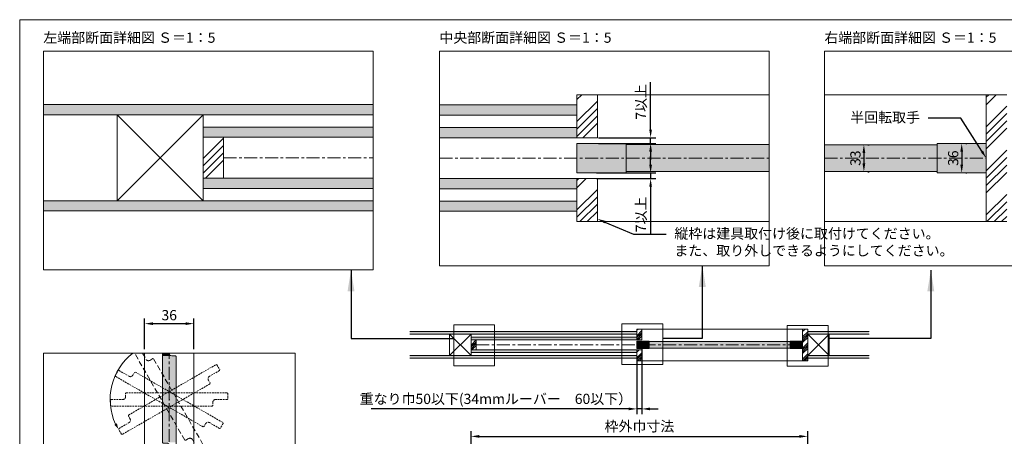
# Model space of a CAD drawing. Units: millimetres. Extents: x 8 to 419, y 3 to 280.
# Drawn here: x 8 to 248, y 178 to 280 of the extents above; entities that cross this region are included whole.
import ezdxf
from ezdxf import colors
from ezdxf.entities.mleader import LeaderData, LeaderLine
from ezdxf.math import Vec2, Vec3

# ---------------------------------------------------------------- set-up
doc = ezdxf.new("R2010")
doc.units = ezdxf.units.MM
doc.linetypes.add('CENTER', pattern=[50.8, 31.75, -6.35, 6.35, -6.35])
doc.linetypes.add('HIDDENX2', pattern=[19.05, 12.7, -6.35])
doc.layers.get('0').update_dxf_attribs({"lineweight": 13})
for name, color, linetype, lineweight in [('Continuous', 7, 'Continuous', 13), ('Dimensions', 5, 'Continuous', 9), ('Hidden', 251, 'HIDDENX2', 9)]:
    doc.layers.add(name, color=color, linetype=linetype, lineweight=lineweight)
doc.styles.get("Standard").update_dxf_attribs({"font": 'MS UI Gothic.ttf'})
doc.dimstyles.new('ISO-25', dxfattribs={"dimtxt": 2.5, "dimasz": 2, "dimexe": 1.25, "dimexo": 1, "dimgap": 0.5, "dimtad": 1, "dimdsep": 46, "dimtxsty": 'Standard', "dimcen": 2.5, "dimadec": 1, "dimazin": 2, "dimtfac": 1, "dimtmove": 0, "dimatfit": 3, "dimfxl": 1, "dimarcsym": 0})
pattern_1 = [(45, (-573.6492, -82.0165), (-1.3470384, 1.3470384), []), (45, (-573.2002, -82.0165), (-1.3470384, 1.3470384), []), (45, (-572.7512, -82.0165), (-1.3470384, 1.3470384), []), (45, (-572.3021, -82.0165), (-1.3470384, 1.3470384), [])]
pattern_2 = [(45, (-2784.106, -883.833), (-5.388153, 5.388153), []), (45, (-2782.31, -883.833), (-5.388153, 5.388153), []), (45, (-2780.514, -883.833), (-5.388153, 5.388153), []), (45, (-2778.718, -883.833), (-5.388153, 5.388153), [])]

# ---------------------------------------------------------------- blocks, each defined once
blk = doc.blocks.new('A$C7A917EF4')
at = {"layer": 'Hidden', "ltscale": 0.1}
for p, q in [((0, 85.5), (0.5, 86)), ((0, 11.5), (0, 85.5)), ((0.5, 86), (4.5, 86)), ((4.5, 86), (5, 85.5)), ((5, 85.5), (5, 77)), ((7, 75), (9.5, 75)), ((9.5, 75), (10, 74.5)), ((10, 74.5), (10, 0.5)), ((0.5, 11), (0, 11.5)), ((3, 11), (0.5, 11)), ((5, 0.5), (5, 9)), ((5, 0.5), (5.5, 0)), ((9.5, 0), (5.5, 0)), ((10, 0.5), (9.5, 0))]:
    blk.add_line(p, q, dxfattribs=at)
for centre, start, end in [((7, 77), 180, 270), ((3, 9), 0, 90)]:
    blk.add_arc(centre, 2, start, end, dxfattribs=at)
blk.add_point((5, 43), dxfattribs=at)
blk = doc.blocks.new('*E23')
at = {"layer": 'Continuous'}
for p, q in [((0, 3.83), (0, 25.67)), ((2.33, 25), (3.17, 25)), ((3.17, 25), (3.33, 24.83)), ((3.33, 24.83), (3.33, 0.17)), ((0.17, 3.67), (0, 3.83)), ((1, 3.67), (0.17, 3.67)), ((1.67, 0.17), (1.67, 3)), ((1.67, 0.17), (1.83, 0)), ((3.17, 0), (1.83, 0)), ((3.33, 0.17), (3.17, 0))]:
    blk.add_line(p, q, dxfattribs=at)
for centre, start, end in [((2.33, 25.67), 180, 270), ((1, 3), 0, 90)]:
    blk.add_arc(centre, 0.667, start, end, dxfattribs=at)
blk.add_point((1.67, 14.33), dxfattribs=at)
blk = doc.blocks.new('*E24')
at = {"layer": 'Hidden', "ltscale": 0.1}
for p, q in [((12.27, 2.4), (0, 23.66)), ((1.92, 23.66), (2.8, 22.14)), ((3.71, 21.9), (4.43, 22.32)), ((4.43, 22.32), (4.66, 22.26)), ((4.66, 22.26), (16.99, 0.89)), ((13.22, 2.76), (12.5, 2.34)), ((15.55, 0.06), (14.13, 2.51)), ((12.5, 2.34), (12.27, 2.4)), ((15.55, 0.06), (15.78, 0)), ((16.93, 0.67), (15.78, 0)), ((16.99, 0.89), (16.93, 0.67))]:
    blk.add_line(p, q, dxfattribs=at)
for centre, start, end in [((3.38, 22.48), 210, 300), ((13.56, 2.18), 30, 120)]:
    blk.add_arc(centre, 0.667, start, end, dxfattribs=at)
blk.add_point((8.47, 12.33), dxfattribs=at)
blk = doc.blocks.new('*D65')
at = {"layer": 'Defpoints', "color": 0, "transparency": 16777216}
for p in [(200.04, 178.1), (117.79, 171.13), (200.04, 171.13)]:
    blk.add_point(p, dxfattribs=at)
at = {"layer": 'Dimensions', "color": 0, "lineweight": -2, "transparency": 16777216}
for p, q in [((117.79, 172.13), (117.79, 179.35)), ((119.79, 178.1), (198.04, 178.1)), ((200.04, 172.13), (200.04, 179.35))]:
    blk.add_line(p, q, dxfattribs=at)
at = {"layer": 'Dimensions', "color": 0, "transparency": 16777216}
for points in [[(119.79, 178.43), (119.79, 177.76), (117.79, 178.1)], [(198.04, 178.43), (198.04, 177.76), (200.04, 178.1)]]:
    blk.add_solid(points, dxfattribs=at)
at = {"layer": 'Dimensions', "color": 0, "transparency": 16777216, "insert": (158.92, 180.24), "char_height": 2.5, "attachment_point": 5}
blk.add_mtext('枠外巾寸法', dxfattribs=at)
blk = doc.blocks.new('*D71')
at = {"layer": 'Continuous', "color": 0, "lineweight": -2, "transparency": 16777216}
for p, q in [((158.29, 197.7), (158.29, 183.56)), ((159.54, 199.66), (159.54, 183.56)), ((156.29, 184.81), (93.42, 184.81)), ((159.54, 184.81), (158.29, 184.81)), ((161.54, 184.81), (163.54, 184.81))]:
    blk.add_line(p, q, dxfattribs=at)
at = {"layer": 'Continuous', "color": 0, "transparency": 16777216}
for points in [[(156.29, 185.15), (156.29, 184.48), (158.29, 184.81)], [(161.54, 185.15), (161.54, 184.48), (159.54, 184.81)]]:
    blk.add_solid(points, dxfattribs=at)
at = {"layer": 'Defpoints', "color": 0, "transparency": 16777216}
for p in [(159.54, 200.66), (158.29, 198.7), (158.29, 184.81)]:
    blk.add_point(p, dxfattribs=at)
at = {"layer": 'Continuous', "color": 0, "transparency": 16777216, "insert": (123.86, 186.94), "char_height": 2.5, "attachment_point": 5}
blk.add_mtext('重なり巾50以下(34mmルーバー\u300060以下）', dxfattribs=at)
blk = doc.blocks.new('*D76')
at = {"layer": 'Defpoints', "color": 0, "transparency": 16777216}
for p in [(237.67, 249.74), (237.67, 242.54), (237.67, 242.54)]:
    blk.add_point(p, dxfattribs=at)
at = {"layer": 'Dimensions', "color": 0, "lineweight": -2, "transparency": 16777216}
for p, q in [((238.67, 249.74), (238.92, 249.74)), ((237.67, 247.74), (237.67, 244.54)), ((238.67, 242.54), (238.92, 242.54))]:
    blk.add_line(p, q, dxfattribs=at)
at = {"layer": 'Dimensions', "color": 0, "transparency": 16777216}
for points in [[(237.34, 247.74), (238, 247.74), (237.67, 249.74)], [(237.34, 244.54), (238, 244.54), (237.67, 242.54)]]:
    blk.add_solid(points, dxfattribs=at)
at = {"layer": 'Dimensions', "color": 0, "transparency": 16777216, "insert": (235.92, 246.14), "char_height": 2.5, "attachment_point": 5, "rotation": 90}
blk.add_mtext('36', dxfattribs=at)
blk = doc.blocks.new('*D77')
at = {"layer": 'Defpoints', "color": 0, "transparency": 16777216}
for p in [(213.78, 249.44), (213.78, 242.84), (213.78, 242.84)]:
    blk.add_point(p, dxfattribs=at)
at = {"layer": 'Dimensions', "color": 0, "lineweight": -2, "transparency": 16777216}
for p, q in [((214.78, 249.44), (215.03, 249.44)), ((213.78, 247.44), (213.78, 244.84)), ((214.78, 242.84), (215.03, 242.84))]:
    blk.add_line(p, q, dxfattribs=at)
at = {"layer": 'Dimensions', "color": 0, "transparency": 16777216}
for points in [[(213.44, 247.44), (214.11, 247.44), (213.78, 249.44)], [(213.44, 244.84), (214.11, 244.84), (213.78, 242.84)]]:
    blk.add_solid(points, dxfattribs=at)
at = {"layer": 'Dimensions', "color": 0, "transparency": 16777216, "insert": (212.03, 246.14), "char_height": 2.5, "attachment_point": 5, "rotation": 90}
blk.add_mtext('33', dxfattribs=at)
blk = doc.blocks.new('*D90')
at = {"layer": 'Defpoints', "color": 0, "transparency": 16777216}
for p in [(147.92, 251.15), (161.66, 251.15), (147.92, 249.75)]:
    blk.add_point(p, dxfattribs=at)
at = {"layer": 'Dimensions', "color": 0, "lineweight": -2, "transparency": 16777216}
for p, q in [((161.66, 253.15), (161.66, 264.69)), ((148.92, 251.15), (162.91, 251.15)), ((161.66, 249.75), (161.66, 251.15)), ((148.92, 249.75), (162.91, 249.75)), ((161.66, 247.75), (161.66, 245.75))]:
    blk.add_line(p, q, dxfattribs=at)
at = {"layer": 'Dimensions', "color": 0, "transparency": 16777216}
for points in [[(161.33, 253.15), (162, 253.15), (161.66, 251.15)], [(161.33, 247.75), (162, 247.75), (161.66, 249.75)]]:
    blk.add_solid(points, dxfattribs=at)
at = {"layer": 'Dimensions', "color": 0, "transparency": 16777216, "insert": (159.62, 259.92), "char_height": 2.5, "attachment_point": 5, "rotation": 90}
blk.add_mtext('7以上', dxfattribs=at)
blk = doc.blocks.new('*D91')
at = {"layer": 'Defpoints', "color": 0, "transparency": 16777216}
for p in [(147.48, 242.55), (147.48, 241.15), (161.66, 241.15)]:
    blk.add_point(p, dxfattribs=at)
at = {"layer": 'Dimensions', "color": 0, "lineweight": -2, "transparency": 16777216}
for p, q in [((161.66, 244.55), (161.66, 246.55)), ((148.48, 242.55), (162.91, 242.55)), ((148.48, 241.15), (162.91, 241.15)), ((161.66, 242.55), (161.66, 241.15)), ((161.66, 239.15), (161.66, 227.62))]:
    blk.add_line(p, q, dxfattribs=at)
at = {"layer": 'Dimensions', "color": 0, "transparency": 16777216}
for points in [[(161.33, 244.55), (162, 244.55), (161.66, 242.55)], [(161.33, 239.15), (162, 239.15), (161.66, 241.15)]]:
    blk.add_solid(points, dxfattribs=at)
at = {"layer": 'Dimensions', "color": 0, "transparency": 16777216, "insert": (159.62, 232.39), "char_height": 2.5, "attachment_point": 5, "rotation": 90}
blk.add_mtext('7以上', dxfattribs=at)
blk = doc.blocks.new('*D95')
at = {"layer": 'Defpoints', "color": 0, "transparency": 16777216}
for p in [(50.04, 205.67), (38.04, 198.45), (50.04, 198.45)]:
    blk.add_point(p, dxfattribs=at)
at = {"layer": 'Dimensions', "color": 0, "lineweight": -2, "transparency": 16777216}
for p, q in [((38.04, 199.45), (38.04, 206.92)), ((50.04, 199.45), (50.04, 206.92)), ((40.04, 205.67), (48.04, 205.67))]:
    blk.add_line(p, q, dxfattribs=at)
at = {"layer": 'Dimensions', "color": 0, "transparency": 16777216}
for points in [[(40.04, 206), (40.04, 205.33), (38.04, 205.67)], [(48.04, 206), (48.04, 205.33), (50.04, 205.67)]]:
    blk.add_solid(points, dxfattribs=at)
at = {"layer": 'Dimensions', "color": 0, "transparency": 16777216, "insert": (44.04, 207.42), "char_height": 2.5, "attachment_point": 5}
blk.add_mtext('36', dxfattribs=at)

msp = doc.modelspace()

# ---------------------------------------------------------------- hatches: boundary and pattern name
h = msp.add_hatch()
h.set_pattern_fill('ANSI34', color=62, scale=2)
h.set_pattern_definition([(45, (-2715.471, -883.742), (-5.388155, 5.388155), []), (45, (-2713.675, -883.742), (-5.388155, 5.388155), []), (45, (-2711.879, -883.742), (-5.388155, 5.388155), []), (45, (-2710.0826, -883.742), (-5.388155, 5.388155), [])])
h.paths.add_polyline_path([(57.30032, 251.24473), (52.30032, 251.24473), (52.30032, 241.24473), (57.30032, 241.24473)])
h = msp.add_hatch()
h.set_pattern_fill('ANSI34', color=62, scale=2)
h.set_pattern_definition([(45, (-574.1492, -82.0165), (-1.3470384, 1.3470384), []), (45, (-573.7002, -82.0165), (-1.3470384, 1.3470384), []), (45, (-573.2512, -82.0165), (-1.3470384, 1.3470384), []), (45, (-572.8021, -82.0165), (-1.3470384, 1.3470384), [])])
h.paths.add_polyline_path([(119.04343, 201.73013), (117.79343, 201.73013), (117.79343, 199.23013), (119.04343, 199.23013)])
at = {"layer": 'Continuous'}
h = msp.add_hatch(dxfattribs=at)
h.set_pattern_fill('ANSI34', color=62, scale=2)
h.set_pattern_definition(pattern_2)
h.paths.add_polyline_path([(148.66422, 261.65366), (143.66422, 261.65366), (143.66422, 251.15366), (148.66422, 251.15366)])
h = msp.add_hatch(dxfattribs=at)
h.set_pattern_fill('ANSI34', color=62, scale=2)
h.set_pattern_definition([(45, (-2846.1, 946.5524), (-5.388154, 5.388154), []), (45, (-2844.304, 946.5524), (-5.388154, 5.388154), []), (45, (-2842.508, 946.5524), (-5.388154, 5.388154), []), (45, (-2840.7116, 946.5524), (-5.388154, 5.388154), [])])
h.paths.add_polyline_path([(248.67076, 261.64426), (243.67076, 261.64426), (243.67076, 230.64426), (248.67076, 230.64426)])
h = msp.add_hatch(color=42, dxfattribs=at)
h.paths.add_polyline_path([(155.66422, 249.75366), (143.66422, 249.75366), (143.66422, 246.15366), (155.66422, 246.15366)])
h.paths.add_polyline_path([(155.66422, 246.15366), (143.66422, 246.15366), (143.66422, 242.55366), (155.66422, 242.55366)])
h = msp.add_hatch(color=42, dxfattribs=at)
h.paths.add_polyline_path([(243.67076, 249.74426), (231.67076, 249.74426), (231.67076, 246.14426), (243.67076, 246.14426)])
h.paths.add_polyline_path([(243.67076, 246.14426), (231.67076, 246.14426), (231.67076, 242.54426), (243.67076, 242.54426)])
h = msp.add_hatch(dxfattribs=at)
h.set_pattern_fill('ANSI34', color=62, scale=2)
h.set_pattern_definition(pattern_2)
h.paths.add_polyline_path([(148.66422, 241.15366), (143.66422, 241.15366), (143.66422, 230.65366), (148.66422, 230.65366)])
for points in [[(102.79343, 203.73013), (102.79343, 203.10513), (158.29343, 203.10513), (158.29343, 203.73013)], [(158.29343, 201.73013), (158.29343, 202.35513), (117.79343, 202.35513), (117.79343, 201.73013), (118.99343, 201.73013)], [(200.04343, 203.73013), (200.04343, 203.10513), (215.04343, 203.10513), (215.04343, 203.73013)], [(102.79343, 197.23013), (102.79343, 197.85513), (158.29343, 197.85513), (158.29343, 197.23013)], [(158.29343, 199.23013), (158.29343, 198.60513), (117.79343, 198.60513), (117.79343, 199.23013), (118.99343, 199.23013)], [(200.04343, 197.85513), (200.04343, 197.23013), (215.04343, 197.23013), (215.04343, 197.85513)]]:
    msp.add_hatch(color=254, dxfattribs=at).paths.add_polyline_path(points)
h = msp.add_hatch(dxfattribs=at)
h.set_pattern_fill('ANSI34', color=62, scale=2)
h.set_pattern_definition(pattern_1)
h.paths.add_polyline_path([(159.54343, 204.35513), (158.29343, 204.35513), (158.29343, 201.73013), (159.54343, 201.73013)])
h = msp.add_hatch(dxfattribs=at)
h.set_pattern_fill('ANSI34', color=62, scale=2)
h.set_pattern_definition([(45, (-573.6492, 375.5822), (-1.3470384, 1.3470384), []), (45, (-573.2002, 375.5822), (-1.3470384, 1.3470384), []), (45, (-572.7512, 375.5822), (-1.3470384, 1.3470384), []), (45, (-572.3021, 375.5822), (-1.3470384, 1.3470384), [])])
h.paths.add_polyline_path([(200.04343, 204.35513), (198.79343, 204.35513), (198.79343, 196.60513), (200.04343, 196.60513)])
h = msp.add_hatch(color=42, dxfattribs=at)
h.paths.add_polyline_path([(161.29343, 201.38013), (158.29343, 201.38013), (158.29343, 200.48013), (161.29343, 200.48013)])
h.paths.add_polyline_path([(161.29343, 200.48013), (158.29343, 200.48013), (158.29343, 199.58013), (161.29343, 199.58013)])
h = msp.add_hatch(color=42, dxfattribs=at)
h.paths.add_polyline_path([(161.29343, 201.30513), (161.29343, 200.48013), (195.79343, 200.48013), (195.79343, 201.30513)])
h.paths.add_polyline_path([(161.29343, 200.48013), (161.29343, 199.65513), (195.79343, 199.65513), (195.79343, 200.48013)])
h = msp.add_hatch(color=42, dxfattribs=at)
h.paths.add_polyline_path([(198.79343, 201.38013), (195.79343, 201.38013), (195.79343, 200.48013), (198.79343, 200.48013)])
h.paths.add_polyline_path([(198.79343, 200.48013), (195.79343, 200.48013), (195.79343, 199.58013), (198.79343, 199.58013)])
h = msp.add_hatch(dxfattribs=at)
h.set_pattern_fill('ANSI34', color=62, scale=2)
h.set_pattern_definition(pattern_1)
h.paths.add_polyline_path([(159.54343, 199.23013), (158.29343, 199.23013), (158.29343, 196.60513), (159.54343, 196.60513)])
h = msp.add_hatch(color=5, dxfattribs=at)
h.paths.add_polyline_path([(30.98406, 181.11532), (30.6397, 180.9165), (31.61288, 179.94332, -0.025592675)])
h.paths.add_polyline_path([(31.61288, 179.94332), (31.25667, 181.27271), (30.98406, 181.11532, 0.025592675)])

# ---------------------------------------------------------------- linework, layer by layer
for p, q in [((57.30032, 251.24473), (57.30032, 241.24473)), ((119.04343, 201.73013), (119.04343, 199.23013))]:
    msp.add_line(p, q)
for p, q in [((143.66422, 251.15366), (143.66422, 261.65366)), ((148.66422, 261.65366), (143.66422, 261.65366)), ((148.66422, 251.15366), (148.66422, 261.65366)), ((190.6702, 261.65366), (148.66422, 261.65366)), ((243.67076, 261.64426), (204.13093, 261.64426)), ((243.67076, 261.64426), (248.67076, 261.64426)), ((243.67076, 230.64426), (243.67076, 261.64426)), ((93.89458, 259.24473), (13.29938, 259.24473)), ((143.66422, 259.15366), (110.075, 259.15366)), ((93.89458, 256.74473), (13.29938, 256.74473)), ((143.66422, 256.65366), (110.075, 256.65366)), ((52.30032, 253.74473), (93.89458, 253.74473)), ((110.075, 253.65366), (143.66422, 253.65366)), ((52.30032, 251.24473), (93.89458, 251.24473)), ((110.075, 251.15366), (143.66422, 251.15366)), ((148.66422, 251.15366), (143.66422, 251.15366)), ((143.66422, 249.75366), (155.66422, 249.75366)), ((143.66422, 242.55366), (143.66422, 249.75366)), ((155.66422, 242.55366), (155.66422, 249.75366)), ((155.66422, 249.45366), (190.6702, 249.45366)), ((204.13093, 249.44426), (231.67076, 249.44426)), ((231.67076, 249.74426), (231.67076, 242.54426)), ((231.67076, 249.74426), (243.67076, 249.74426)), ((243.67076, 245.44426), (243.67076, 238.24426)), ((52.30032, 241.24473), (93.89458, 241.24473)), ((110.075, 241.15366), (143.66422, 241.15366)), ((155.66422, 242.55366), (143.66422, 242.55366)), ((143.66422, 241.15366), (143.66422, 230.65366)), ((148.66422, 241.15366), (143.66422, 241.15366)), ((148.66422, 241.15366), (148.66422, 230.65366)), ((155.66422, 242.85366), (190.6702, 242.85366)), ((204.13093, 242.84426), (231.67076, 242.84426)), ((243.67076, 242.54426), (231.67076, 242.54426)), ((52.30032, 238.74473), (93.89458, 238.74473)), ((110.075, 238.65366), (143.66422, 238.65366)), ((93.89458, 235.74473), (13.29938, 235.74473)), ((143.66422, 235.65366), (110.075, 235.65366)), ((93.89458, 233.24473), (13.29938, 233.24473)), ((143.66422, 233.15366), (110.075, 233.15366)), ((148.66422, 230.65366), (143.66422, 230.65366)), ((190.6702, 230.65366), (148.66422, 230.65366)), ((243.67076, 230.64426), (204.13093, 230.64426)), ((248.67076, 230.64426), (243.67076, 230.64426)), ((158.29343, 203.73013), (102.79343, 203.73013)), ((158.29343, 203.10513), (102.79343, 203.10513)), ((117.79343, 202.35513), (158.29343, 202.35513)), ((158.29343, 201.73013), (158.29343, 204.35513)), ((159.54343, 204.35513), (158.29343, 204.35513)), ((159.54343, 201.73013), (159.54343, 204.35513)), ((198.79343, 204.35513), (159.54343, 204.35513)), ((198.79343, 204.35513), (200.04343, 204.35513)), ((198.79343, 196.60513), (198.79343, 204.35513)), ((200.04343, 204.35513), (200.04343, 196.60513)), ((200.04343, 203.73013), (215.04343, 203.73013)), ((200.04343, 203.10513), (215.04343, 203.10513)), ((117.79343, 201.73013), (158.29343, 201.73013)), ((159.54343, 201.73013), (158.29343, 201.73013)), ((158.29343, 201.38013), (161.29343, 201.38013)), ((158.29343, 199.58013), (158.29343, 201.38013)), ((161.29343, 199.58013), (161.29343, 201.38013)), ((161.29343, 201.30513), (195.79343, 201.30513)), ((195.79343, 201.38013), (195.79343, 199.58013)), ((195.79343, 201.38013), (198.79343, 201.38013)), ((198.79343, 200.30513), (198.79343, 198.50513)), ((38.03708, 198.45445), (38.03708, 125.92349)), ((50.03708, 125.92349), (50.03708, 198.45445)), ((158.29343, 197.85513), (102.79343, 197.85513)), ((117.79343, 199.23013), (158.29343, 199.23013)), ((117.79343, 198.60513), (158.29343, 198.60513)), ((161.29343, 199.58013), (158.29343, 199.58013)), ((158.29343, 199.23013), (158.29343, 196.60513)), ((159.54343, 199.23013), (158.29343, 199.23013)), ((159.54343, 199.23013), (159.54343, 196.60513)), ((161.29343, 199.65513), (195.79343, 199.65513)), ((198.79343, 199.58013), (195.79343, 199.58013)), ((200.04343, 197.85513), (215.04343, 197.85513)), ((158.29343, 197.23013), (102.79343, 197.23013)), ((159.54343, 196.60513), (158.29343, 196.60513)), ((198.79343, 196.60513), (159.54343, 196.60513)), ((200.04343, 196.60513), (198.79343, 196.60513)), ((200.04343, 197.23013), (215.04343, 197.23013))]:
    msp.add_line(p, q, dxfattribs=at)
at = {"layer": 'Continuous', "color": 5, "linetype": 'CENTER', "ltscale": 0.1}
for p, q in [((57.30032, 246.24473), (93.89458, 246.24473)), ((110.075, 246.15366), (190.6702, 246.15366)), ((204.13093, 246.14426), (243.67076, 246.14426)), ((119.04343, 200.48013), (198.79343, 200.48013)), ((44.03708, 125.92349), (44.03708, 198.45445))]:
    msp.add_line(p, q, dxfattribs=at)
at = {"layer": 'Continuous', "color": 1}
for p, q in [((123.54583, 205.37632), (113.54583, 205.37632)), ((113.54583, 205.37632), (113.54583, 195.37632)), ((123.54583, 195.37632), (123.54583, 205.37632)), ((164.60945, 205.65034), (154.60945, 205.65034)), ((154.60945, 205.65034), (154.60945, 195.65034)), ((164.60945, 195.65034), (164.60945, 205.65034)), ((205.05071, 205.23144), (195.05071, 205.23144)), ((195.05071, 205.23144), (195.05071, 195.23144)), ((205.05071, 195.23144), (205.05071, 205.23144)), ((113.54583, 195.37632), (123.54583, 195.37632)), ((154.60945, 195.65034), (164.60945, 195.65034)), ((195.05071, 195.23144), (205.05071, 195.23144))]:
    msp.add_line(p, q, dxfattribs=at)
at = {"layer": 'Continuous'}
msp.add_lwpolyline([(7.50353, 280.01537), (407.50353, 280.01537), (407.50353, 3.01537), (7.50353, 3.01537)], close=True, dxfattribs=at)
at = {"layer": 'Continuous', "linetype": 'Continuous'}
for points in [[(13.29938, 218.84047), (93.89458, 218.84047), (93.89458, 272.29458), (13.29938, 272.29458)], [(13.29938, 218.84047), (93.89458, 218.84047), (93.89458, 272.29458), (13.29938, 272.29458)], [(110.075, 219.84047), (190.6702, 219.84047), (190.6702, 272.29458), (110.075, 272.29458)], [(110.075, 219.84047), (190.6702, 219.84047), (190.6702, 272.29458), (110.075, 272.29458)], [(204.13093, 219.84047), (284.72613, 219.84047), (284.72613, 272.29458), (204.13093, 272.29458)], [(13.29938, 125.92349), (74.77643, 125.92349), (74.77643, 198.45445), (13.29938, 198.45445)]]:
    msp.add_lwpolyline(points, close=True, dxfattribs=at)
at = {"layer": 'Continuous', "color": 86, "ltscale": 0.1}
for points in [[(31.30032, 256.74473), (52.30032, 256.74473), (52.30032, 235.74473), (31.30032, 235.74473), (31.30032, 256.74473), (52.30032, 235.74473), (52.30032, 256.74473), (31.30032, 235.74473)], [(112.54343, 203.10513), (117.79343, 203.10513), (117.79343, 197.85513), (112.54343, 197.85513), (112.54343, 203.10513), (117.79343, 197.85513), (117.79343, 203.10513), (112.54343, 197.85513)], [(200.04343, 203.10513), (205.29343, 203.10513), (205.29343, 197.85513), (200.04343, 197.85513), (200.04343, 203.10513), (205.29343, 197.85513), (205.29343, 203.10513), (200.04343, 197.85513)]]:
    msp.add_lwpolyline(points, dxfattribs=at)
at = {"layer": 'Continuous', "color": 5}
msp.add_arc((44.01401, 187.12339), 14.40688, 128.1400556, 204.743112, dxfattribs=at)
at = {"layer": 'Continuous', "color": 254, "linetype": 'Continuous'}
for points in [[(93.89458, 259.24473), (93.89458, 258.10065), (13.29938, 259.24473), (13.29938, 259.00826)], [(93.89458, 258.10065), (93.89458, 256.74473), (13.29938, 259.00826), (13.29938, 256.74473)], [(110.075, 257.03192), (110.075, 259.15366), (143.66422, 256.65366), (143.66422, 259.15366)], [(110.075, 256.65366), (110.075, 257.03192), (110.075, 256.65366), (143.66422, 256.65366)], [(93.89458, 253.10284), (93.89458, 251.24473), (52.30032, 253.74473), (52.30032, 251.24473)], [(93.89458, 253.74473), (93.89458, 253.10284), (93.89458, 253.74473), (52.30032, 253.74473)], [(110.075, 251.67201), (110.075, 253.65366), (143.66422, 251.15366), (143.66422, 253.65366)], [(110.075, 251.15366), (110.075, 251.67201), (110.075, 251.15366), (143.66422, 251.15366)], [(93.89458, 240.60284), (93.89458, 238.74473), (52.30032, 241.24473), (52.30032, 238.74473)], [(93.89458, 241.24473), (93.89458, 240.60284), (93.89458, 241.24473), (52.30032, 241.24473)], [(110.075, 239.17201), (110.075, 241.15366), (143.66422, 238.65366), (143.66422, 241.15366)], [(110.075, 238.65366), (110.075, 239.17201), (110.075, 238.65366), (143.66422, 238.65366)], [(93.89458, 235.74473), (93.89458, 234.60065), (13.29938, 235.74473), (13.29938, 235.50825)], [(93.89458, 234.60065), (93.89458, 233.24473), (13.29938, 235.50825), (13.29938, 233.24473)], [(110.075, 233.53192), (110.075, 235.65366), (143.66422, 233.15366), (143.66422, 235.65366)], [(110.075, 233.15366), (110.075, 233.53192), (110.075, 233.15366), (143.66422, 233.15366)]]:
    msp.add_solid(points, dxfattribs=at)
at = {"layer": 'Continuous', "color": 42, "linetype": 'Continuous'}
for points in [[(190.6702, 248.61656), (190.6702, 246.15366), (155.66422, 249.45366), (155.66422, 246.15366)], [(190.6702, 249.45366), (190.6702, 248.61656), (190.6702, 249.45366), (155.66422, 249.45366)], [(204.13093, 246.80282), (204.13093, 249.44426), (231.67076, 246.14426), (231.67076, 249.44426)], [(190.6702, 245.31656), (190.6702, 242.85366), (155.66422, 246.15366), (155.66422, 242.85366)], [(190.6702, 246.15366), (190.6702, 245.31656), (190.6702, 246.15366), (155.66422, 246.15366)], [(204.13093, 246.14426), (204.13093, 246.80282), (204.13093, 246.14426), (231.67076, 246.14426)], [(204.13093, 243.50282), (204.13093, 246.14426), (231.67076, 242.84426), (231.67076, 246.14426)], [(204.13093, 242.84426), (204.13093, 243.50282), (204.13093, 242.84426), (231.67076, 242.84426)], [(42.37124, 198.45445), (44.04803, 198.33869), (42.37124, 198.45445), (42.37124, 198.33869)], [(42.37124, 198.45445), (44.0379, 198.45445), (42.37124, 198.45445), (44.04803, 198.33869)], [(42.37124, 198.33869), (44.07811, 198.22644), (42.37124, 198.22644)], [(42.37124, 198.33869), (44.04803, 198.33869), (44.07811, 198.22644)], [(42.37124, 198.22644), (44.12722, 198.12112), (42.37124, 198.12112)], [(42.37124, 198.22644), (44.07811, 198.22644), (44.12722, 198.12112)], [(42.37124, 198.12112), (44.19387, 198.02593), (42.37124, 198.02593)], [(42.37124, 198.12112), (44.12722, 198.12112), (44.19387, 198.02593)], [(42.37124, 198.02593), (44.27605, 197.94376), (42.37124, 197.94376)], [(42.37124, 198.02593), (44.19387, 198.02593), (44.27605, 197.94376)], [(42.37124, 197.94376), (44.37124, 197.8771), (42.37124, 197.8771)], [(42.37124, 197.94376), (44.27605, 197.94376), (44.37124, 197.8771)], [(42.37124, 197.8771), (44.47656, 197.82799), (42.37124, 197.82799)], [(42.37124, 197.8771), (44.37124, 197.8771), (44.47656, 197.82799)], [(42.37124, 197.82799), (44.5888, 197.79791), (42.37124, 197.79791)], [(42.37124, 197.82799), (44.47656, 197.82799), (44.5888, 197.79791)], [(42.37124, 197.79791), (44.70457, 197.78779), (42.37124, 197.78779)], [(42.37124, 197.79791), (44.5888, 197.79791), (44.70457, 197.78779)], [(42.37124, 197.78779), (45.70457, 197.62112), (42.37124, 197.62112)], [(42.37124, 197.78779), (45.5379, 197.78779), (45.70457, 197.62112)], [(42.37124, 197.62112), (45.70457, 176.62112), (42.37124, 176.62112)], [(42.37124, 197.62112), (45.70457, 197.62112), (45.70457, 176.62112)]]:
    msp.add_solid(points, dxfattribs=at)

# ---------------------------------------------------------------- block references
at = {"layer": 'Continuous'}
for name, p in [('*E24', (35.5701, 174.79142)), ('*E23', (42.37124, 172.78779))]:
    msp.add_blockref(name, p, dxfattribs=at)
at = {"layer": 'Continuous', "xscale": 0.3333333333333333, "yscale": 0.3333333333333333, "zscale": 0.3333333333333333}
for p, rotation in [((57.28427, 192.84441), 119.9999999999999), ((55.6176, 178.51108), 59.99999999999996), ((58.37124, 185.45446), 89.99999999999999)]:
    msp.add_blockref('A$C7A917EF4', p, dxfattribs=dict(at, rotation=rotation))

# ---------------------------------------------------------------- texts
at = {"layer": 'Continuous', "char_height": 2.5, "width": 45.5166, "attachment_point": 1}
for s, insert in [('左端部断面詳細図 Ｓ＝1：5', (13.26218, 276.87074)), ('中央部断面詳細図 Ｓ＝1：5', (110.03779, 276.87074)), ('右端部断面詳細図 Ｓ＝1：5', (204.09372, 276.87074))]:
    msp.add_mtext(s, dxfattribs=dict(at, insert=insert))

# ---------------------------------------------------------------- dimensions: what is measured, and where the dimension line sits
at = {"layer": 'Continuous', "color": 5}
dim = msp.add_linear_dim(base=(158.29343, 184.81334), p1=(159.54343, 200.65513), p2=(158.29343, 198.70359), text='重なり巾50以下(34mmルーバー\u300060以下）', dimstyle='ISO-25', override={"dimlfac": 20}, dxfattribs=at)
dim.commit()
dim.dimension.update_dxf_attribs({"geometry": '*D71', "text_midpoint": (123.85735, 186.93976)})
at = {"layer": 'Dimensions'}
for base, p1, p2, picture, middle in [((161.66186, 251.15366), (147.91893, 249.75366), (147.91893, 251.15366), '*D90', (159.62067, 259.92213)), ((161.66186, 241.15366), (147.47897, 242.55366), (147.47897, 241.15366), '*D91', (159.62067, 232.3852))]:
    dim = msp.add_linear_dim(base=base, p1=p1, p2=p2, angle=90, text='<>以上', dimstyle='ISO-25', override={"dimscale": 1, "dimlfac": 5.000001, "dimtix": 0, "dimtofl": 1, "dimtmove": 0, "dimatfit": 3}, dxfattribs=at)
    dim.commit()
    dim.dimension.update_dxf_attribs({"geometry": picture, "text_midpoint": middle})
for base, p1, p2, picture, middle in [((213.77615, 242.83914), (213.77615, 249.43914), (213.77615, 242.83914), '*D77', (212.02615, 246.13914)), ((237.67076, 242.53914), (237.67076, 249.73914), (237.67076, 242.53914), '*D76', (235.92076, 246.13914))]:
    dim = msp.add_linear_dim(base=base, p1=p1, p2=p2, angle=90, dimstyle='ISO-25', override={"dimlfac": 5}, dxfattribs=at)
    dim.commit()
    dim.dimension.update_dxf_attribs({"geometry": picture, "text_midpoint": middle})
dim = msp.add_linear_dim(base=(50.03708, 205.66523), p1=(38.03708, 198.45445), p2=(50.03708, 198.45445), dimstyle='ISO-25', override={"dimscale": 1, "dimlfac": 3, "dimtix": 0, "dimtofl": 1, "dimtmove": 0, "dimatfit": 3}, dxfattribs=at)
dim.commit()
dim.dimension.update_dxf_attribs({"geometry": '*D95', "text_midpoint": (44.03708, 207.41523)})
at = {"layer": 'Dimensions', "color": 5}
dim = msp.add_linear_dim(base=(200.04343, 178.09817), p1=(117.79343, 171.13013), p2=(200.04343, 171.13013), text='枠外巾寸法', dimstyle='ISO-25', override={"dimlfac": 20}, dxfattribs=at)
dim.commit()
dim.dimension.update_dxf_attribs({"geometry": '*D65', "text_midpoint": (158.91843, 180.2388)})

# ---------------------------------------------------------------- leaders
at = {"layer": 'Continuous', "color": 1}
for points in [[(174.29467, 219.84047), (174.29467, 202.0516), (164.60945, 202.0516)], [(88.46002, 218.74699), (88.46002, 202.03265), (113.54583, 202.03265)], [(230.12924, 218.74699), (230.12924, 202.03265), (205.04343, 202.03265)]]:
    msp.add_leader(points, dimstyle='ISO-25', override={"dimscale": 1.038867, "dimasz": 5, "dimgap": 0.5, "dimtad": 0}, dxfattribs=at)
at = {"layer": 'Continuous', "color": 5}
ml = msp.add_multileader_mtext('Standard', dxfattribs=at)
ml.set_content('半回転取手', color=5)
ml.set_leader_properties()
ml.build(insert=Vec2(0, 0))
ml.multileader.update_dxf_attribs({"arrow_head_size": 2})
ctx = ml.context
ctx.base_point, ctx.char_height, ctx.arrow_head_size, ctx.plane_origin = Vec3(207.77588, 255.95894), 2.5, 2, Vec3(226.69732, 258.16349)
ctx.text_align_type = 2
notes = []
notes.append((ctx, [(0, (1, 1, 0), (237.48895, 255.95894), (-1, 0), 8, [(0, [(243.67076, 246.14426)], 0, [])])]))
ctx.mtext.insert, ctx.mtext.width, ctx.mtext.defined_height, ctx.mtext.alignment, ctx.mtext.flow_direction = Vec3(227.48895, 257.37229), 24.3765804, 3.92237, 3, 5
at = {"layer": 'Dimensions'}
ml = msp.add_multileader_mtext('Standard', dxfattribs=at)
ml.set_content('縦枠は建具取付け後に取付けてください。\\Pまた、取り外しできるようにしてください。', color=256)
ml.set_leader_properties()
ml.build(insert=Vec2(0, 0))
ml.multileader.update_dxf_attribs({"arrow_head_size": 2})
ctx = ml.context
ctx.base_point, ctx.char_height, ctx.arrow_head_size, ctx.plane_origin = Vec3(165.47293, 227.53419), 2.5, 2, Vec3(150.28044, 227.1843)
notes.append((ctx, [(0, (1, 1, 0), (157.47293, 227.53419), (1, 0), 8, [(0, [(148.66422, 231.28933)], 0, [])])]))
ctx.mtext.insert, ctx.mtext.width, ctx.mtext.defined_height, ctx.mtext.flow_direction = Vec3(167.47293, 228.95464), 67.5660244, 3.87297, 5
for ctx, leaders in notes:
    for number, flags, end, landing, length, lines in leaders:
        leader = LeaderData()
        leader.index, (leader.has_last_leader_line, leader.has_dogleg_vector, leader.attachment_direction) = number, flags
        leader.last_leader_point, leader.dogleg_vector, leader.dogleg_length = Vec3(end), Vec3(landing), length
        for number, points, colour, breaks in lines:
            line = LeaderLine()
            line.index, line.vertices, line.color, line.breaks = number, Vec3.list(points), colors.encode_raw_color(colour), breaks
            leader.lines.append(line)
        ctx.leaders.append(leader)

doc.saveas('drawing.dxf')
